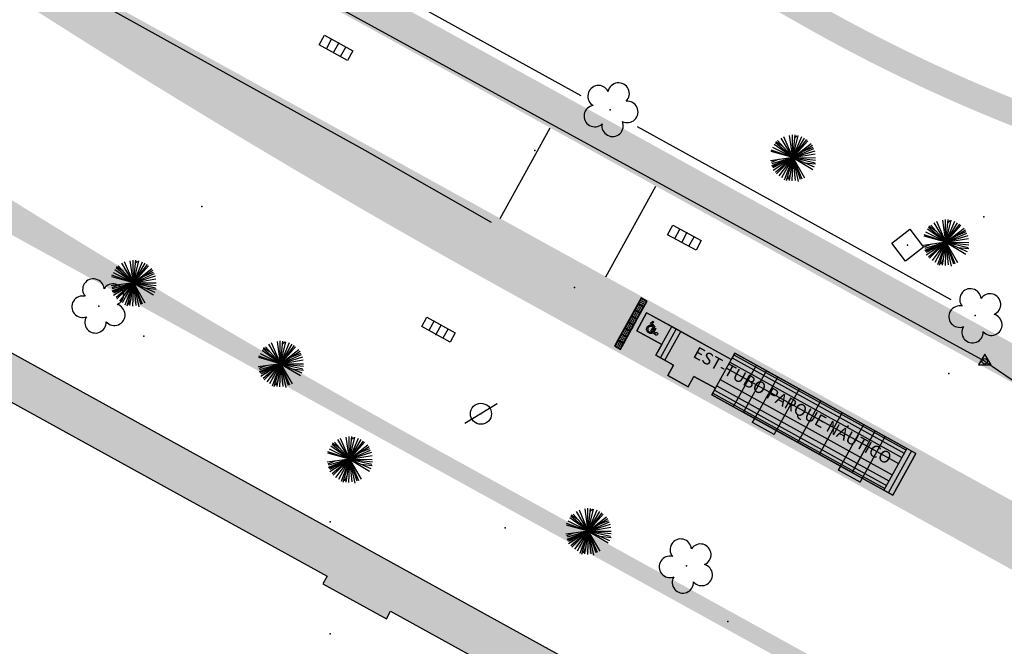
# Model space of a CAD drawing. Extents: x -3668 to 1357403, y 1001 to 14351219.
# Drawn here: x 678754 to 678811, y 7175475 to 7175511 of the extents above; entities that cross this region are included whole.
import ezdxf

# ---------------------------------------------------------------- set-up
doc = ezdxf.new("R2010")
doc.units = 0
doc.header["$LTSCALE"] = 0.5
doc.header["$MEASUREMENT"] = 0
doc.linetypes.add('418-001-S00_$0$LIN0', pattern=[0])
doc.linetypes.add('418-037-C00_$0$ACAD_ISO04W100', pattern=[30, 24, -3, 0, -3])
for name, color, linetype in [('418-001-S00_$0$CADASTRO', 250, 'Continuous'), ('418-001-S00_$0$EIXO', 250, 'Continuous'), ('418-001-S00_$0$P25', 250, 'Continuous'), ('418-001-S00_$0$S-ARVORE', 250, 'Continuous'), ('418-001-S00_$0$S-BLOBO_EXIST', 250, 'Continuous'), ('418-001-S00_$0$S-CAIXA', 250, 'Continuous'), ('418-001-S00_$0$S-COQ35', 250, 'Continuous'), ('418-001-S00_$0$S-ESTACAO', 250, 'Continuous'), ('418-001-S00_$0$S-POLIGONAL', 250, 'Continuous'), ('418-001-S00_$0$S-PONTOCOTA', 250, 'Continuous'), ('418-001-S00_$0$S-POSTE', 250, 'Continuous'), ('418-037-C00_$0$01', 2, 'Continuous'), ('418-037-C00_$0$02', 102, 'Continuous'), ('418-037-C00_$0$a implantar', 2, 'Continuous'), ('418-037-C00_$0$C-RAMPA', 102, 'Continuous'), ('418-037-C00_$0$COTAS', 24, 'Continuous'), ('418-037-C00_$0$DEF', 133, 'Continuous'), ('418-037-C00_$0$ESTAÇÃO-TUBO', 154, 'Continuous'), ('418-037-C00_$0$G-RAMPAS', 1, 'Continuous'), ('418-037-C00_$0$GRADIL', 30, '418-037-C00_$0$FENCELINE1'), ('418-038-C00_$0$CBUQ', 251, 'Continuous'), ('418-038-C00_$0$CONTORNO_CBUQ', 2, 'Continuous'), ('418-038-C00_$0$HA-CALÇADA-CLARO', 251, 'Continuous')]:
    doc.layers.add(name, color=color, linetype=linetype)
doc.layers.add('418-037-C00_$0$def_', color=7, linetype='Continuous', true_color=0x4d989b)
doc.styles.add('418-037-C00_$0$Standard', font='arial.ttf')
doc.linetypes.add('418-037-C00_$0$FENCELINE1', pattern='A,6.35,-2.54,[133,ltypeshp.shx,S=2.54,R=0,X=-2.54,Y=0],-2.54,25.4', length=36.83)
pattern_1 = [(90, (0, 0), (-0.508, 0.508), [1.524, -0.508]), (180, (6e-17, 0.508), (-0.508, 0.508), [1.524, -0.508])]

# ---------------------------------------------------------------- blocks, each defined once
blk = doc.blocks.new('418-001-S00_$0$ARV50')
at = {"layer": '418-001-S00_$0$S-ARVORE', "linetype": '418-001-S00_$0$LIN0'}
for centre, major_axis, start_param, end_param in [((-0.284, 0.931), (-0.439, 0.439), 4.007725, 7.749368), ((0.854, 0.64), (0.439, 0.438), 4.322867, 8.059223), ((-0.913, -0.065), (-0.439, 0.44), -1.02092, 2.720723), ((0.931, -0.532), (0.44, 0.44), 3.064448, 6.805592), ((-0.16, -0.967), (0.439, 0.439), 1.810817, 5.547172)]:
    blk.add_ellipse(centre, major_axis=major_axis, ratio=1, start_param=start_param, end_param=end_param, dxfattribs=at)
blk = doc.blocks.new('418-001-S00_$0$COQ25')
at = {"layer": '418-001-S00_$0$S-COQ35'}
for p, q in [((0, 0), (-520, 1208)), ((0, 0), (-188, 1278)), ((-188, 1278), (-188, 1278)), ((0, 0), (-26, 1322)), ((0, 0), (135, 1311)), ((0, 0), (309, 1274)), ((0, 0), (517, 1221)), ((120, 1164), (236, 1262)), ((0, 0), (-1161, 580)), ((0, 0), (-1077, 761)), ((0, 0), (-1006, 860)), ((-582, 648), (-985, 924)), ((0, 0), (-883, 983)), ((0, 0), (-679, 1133)), ((0, 0), (675, 1132)), ((0, 0), (805, 1053)), ((0, 0), (863, 982)), ((0, 0), (1056, 824)), ((0, 0), (1128, 727)), ((560, 361), (1167, 615)), ((0, 0), (-1298, -179)), ((0, 0), (-1261, 435)), ((0, 0), (-1260, 349)), ((0, 0), (-1247, -482)), ((0, 0), (-1229, -353)), ((0, 0), (-1206, -538)), ((0, 0), (-1153, -599)), ((0, 0), (-1150, -740)), ((0, 0), (-1005, -856)), ((0, 0), (-957, -931)), ((0, 0), (-806, -1054)), ((0, 0), (-650, -1166)), ((0, 0), (-496, -1300)), ((0, 0), (-394, -1350)), ((0, 0), (-223, -1323)), ((0, 0), (-55, -1351)), ((0, 0), (1220, 532)), ((0, 0), (1283, 398)), ((0, 0), (1301, 222)), ((0, 0), (1230, -538)), ((0, 0), (1319, -149)), ((0, 0), (1285, -296)), ((0, 0), (1319, -8)), ((0, 0), (666, -1164)), ((0, 0), (511, -1225)), ((0, 0), (429, -1243)), ((0, 0), (137, -1316)), ((0, 0), (303, -1389)), ((0, 0), (1159, -692)), ((-851, -117), (-1263, -283)), ((677, -296), (1319, -367)), ((-164, -972), (-300, -1273))]:
    blk.add_line(p, q, dxfattribs=at)
blk = doc.blocks.new('418-001-S00_$0$CX')
at = {"layer": '418-001-S00_$0$S-CAIXA'}
blk.add_lwpolyline([(0.65625, -0.65625), (-0.65625, -0.65625), (-0.65625, 0.65625), (0.65625, 0.65625), (0.65625, -0.65625)], dxfattribs=at)
blk = doc.blocks.new('418-001-S00_$0$COQ30')
at = {"layer": '418-001-S00_$0$S-COQ35'}
for p, q in [((0, 0), (-520, 1208)), ((0, 0), (-188, 1278)), ((-188, 1278), (-188, 1278)), ((0, 0), (-26, 1322)), ((0, 0), (135, 1311)), ((0, 0), (309, 1274)), ((0, 0), (517, 1221)), ((120, 1164), (236, 1262)), ((0, 0), (-1161, 580)), ((0, 0), (-1077, 761)), ((0, 0), (-1006, 860)), ((-582, 648), (-985, 924)), ((0, 0), (-883, 983)), ((0, 0), (-679, 1133)), ((0, 0), (675, 1132)), ((0, 0), (805, 1053)), ((0, 0), (863, 982)), ((0, 0), (1056, 824)), ((0, 0), (1128, 727)), ((560, 361), (1167, 615)), ((0, 0), (-1261, 435)), ((0, 0), (-1260, 349)), ((0, 0), (1220, 532)), ((0, 0), (1283, 398)), ((0, 0), (1301, 222)), ((0, 0), (-1298, -179)), ((-851, -117), (-1263, -283)), ((0, 0), (-1247, -482)), ((0, 0), (-1229, -353)), ((0, 0), (-1206, -538)), ((0, 0), (-1153, -599)), ((0, 0), (-1150, -740)), ((0, 0), (-1005, -856)), ((0, 0), (-957, -931)), ((0, 0), (-806, -1054)), ((0, 0), (-650, -1166)), ((0, 0), (-496, -1300)), ((0, 0), (-394, -1350)), ((0, 0), (-223, -1323)), ((0, 0), (-55, -1351)), ((0, 0), (1230, -538)), ((0, 0), (1319, -149)), ((0, 0), (1285, -296)), ((0, 0), (1319, -8)), ((0, 0), (666, -1164)), ((0, 0), (511, -1225)), ((0, 0), (429, -1243)), ((0, 0), (137, -1316)), ((0, 0), (303, -1389)), ((0, 0), (1159, -692)), ((677, -296), (1319, -367)), ((-164, -972), (-300, -1273))]:
    blk.add_line(p, q, dxfattribs=at)
blk = doc.blocks.new('418-001-S00_$0$ARV70')
at = {"layer": '418-001-S00_$0$S-ARVORE', "linetype": '418-001-S00_$0$LIN0'}
for centre, major_axis, start_param, end_param in [((-0.667, 0.788), (-0.465, 0.41), 4.322867, 8.059223), ((0.498, 0.939), (-0.467, 0.411), 3.064448, 6.805592), ((-0.885, -0.367), (-0.41, -0.466), 4.007725, 7.749368), ((1.001, -0.122), (-0.466, 0.411), 1.810817, 5.547172), ((0.148, -0.93), (-0.411, -0.466), -1.02092, 2.720723)]:
    blk.add_ellipse(centre, major_axis=major_axis, ratio=1, start_param=start_param, end_param=end_param, dxfattribs=at)
blk = doc.blocks.new('418-001-S00_$0$ESTACAO')
at = {"layer": '418-001-S00_$0$S-ESTACAO'}
blk.add_lwpolyline([(0.365, -0.211), (0, 0.421), (-0.365, -0.211)], close=True, dxfattribs=at)
blk.add_circle((0, 0), 0.158, dxfattribs=at)
blk = doc.blocks.new('418-001-S00_$0$ARV25')
at = {"layer": '418-001-S00_$0$S-ARVORE', "linetype": '418-001-S00_$0$LIN0'}
for centre, major_axis, start_param, end_param in [((-0.328, 0.94), (-0.439, 0.439), 4.007725, 7.749368), ((0.81, 0.65), (0.439, 0.438), 4.322867, 8.059223), ((-0.957, -0.055), (-0.439, 0.44), -1.02092, 2.720723), ((0.887, -0.523), (0.44, 0.44), 3.064448, 6.805592), ((-0.204, -0.958), (0.439, 0.439), 1.810817, 5.547172)]:
    blk.add_ellipse(centre, major_axis=major_axis, ratio=1, start_param=start_param, end_param=end_param, dxfattribs=at)
blk = doc.blocks.new('418-001-S00_$0$COQ15')
at = {"layer": '418-001-S00_$0$S-COQ35'}
for p, q in [((0.039, -0.006), (-0.481, 1.201)), ((0.039, -0.006), (-0.149, 1.272)), ((-0.149, 1.272), (-0.149, 1.272)), ((0.039, -0.006), (0.014, 1.316)), ((0.039, -0.006), (0.174, 1.304)), ((0.039, -0.006), (0.348, 1.268)), ((0.039, -0.006), (0.557, 1.215)), ((0.159, 1.158), (0.276, 1.256)), ((0.039, -0.006), (-1.122, 0.574)), ((0.039, -0.006), (-1.038, 0.754)), ((0.039, -0.006), (-0.967, 0.853)), ((-0.542, 0.642), (-0.946, 0.918)), ((0.039, -0.006), (-0.843, 0.977)), ((0.039, -0.006), (-0.64, 1.126)), ((0.039, -0.006), (0.714, 1.126)), ((0.039, -0.006), (0.845, 1.046)), ((0.039, -0.006), (0.903, 0.976)), ((0.039, -0.006), (1.095, 0.817)), ((0.039, -0.006), (1.167, 0.721)), ((0.599, 0.354), (1.206, 0.609)), ((0.039, -0.006), (-1.222, 0.428)), ((0.039, -0.006), (-1.221, 0.343)), ((0.039, -0.006), (1.26, 0.525)), ((0.039, -0.006), (1.323, 0.392)), ((0.039, -0.006), (1.34, 0.216)), ((0.039, -0.006), (-1.258, -0.186)), ((-0.811, -0.124), (-1.223, -0.289)), ((0.039, -0.006), (-1.208, -0.488)), ((0.039, -0.006), (-1.19, -0.36)), ((0.039, -0.006), (-1.167, -0.545)), ((0.039, -0.006), (-1.113, -0.606)), ((0.039, -0.006), (-1.111, -0.747)), ((0.039, -0.006), (-0.965, -0.862)), ((0.039, -0.006), (-0.917, -0.937)), ((0.039, -0.006), (-0.767, -1.061)), ((0.039, -0.006), (-0.61, -1.173)), ((0.039, -0.006), (-0.456, -1.306)), ((0.039, -0.006), (-0.355, -1.356)), ((0.039, -0.006), (-0.184, -1.329)), ((0.039, -0.006), (-0.015, -1.358)), ((0.039, -0.006), (1.27, -0.545)), ((0.039, -0.006), (1.359, -0.155)), ((0.039, -0.006), (1.324, -0.302)), ((0.039, -0.006), (1.358, -0.015)), ((0.039, -0.006), (0.705, -1.17)), ((0.039, -0.006), (0.55, -1.232)), ((0.039, -0.006), (0.468, -1.25)), ((0.039, -0.006), (0.176, -1.322)), ((0.039, -0.006), (0.342, -1.395)), ((0.039, -0.006), (1.198, -0.699)), ((0.716, -0.303), (1.358, -0.374)), ((-0.125, -0.978), (-0.261, -1.279))]:
    blk.add_line(p, q, dxfattribs=at)
blk = doc.blocks.new('418-001-S00_$0$COQ20')
at = {"layer": '418-001-S00_$0$S-COQ35'}
for p, q in [((0, 0), (-520, 1208)), ((0, 0), (-188, 1278)), ((-188, 1278), (-188, 1278)), ((0, 0), (-26, 1322)), ((0, 0), (135, 1311)), ((0, 0), (309, 1274)), ((0, 0), (517, 1221)), ((120, 1164), (236, 1262)), ((0, 0), (-1161, 580)), ((0, 0), (-1077, 761)), ((0, 0), (-1006, 860)), ((-582, 648), (-985, 924)), ((0, 0), (-883, 983)), ((0, 0), (-679, 1133)), ((0, 0), (675, 1132)), ((0, 0), (805, 1053)), ((0, 0), (863, 982)), ((0, 0), (1056, 824)), ((0, 0), (1128, 727)), ((560, 361), (1167, 615)), ((0, 0), (-1298, -179)), ((0, 0), (-1261, 435)), ((0, 0), (-1260, 349)), ((0, 0), (-1247, -482)), ((0, 0), (-1229, -353)), ((0, 0), (-1206, -538)), ((0, 0), (-1153, -599)), ((0, 0), (-1150, -740)), ((0, 0), (-1005, -856)), ((0, 0), (-957, -931)), ((0, 0), (-806, -1054)), ((0, 0), (-650, -1166)), ((0, 0), (-496, -1300)), ((0, 0), (-394, -1350)), ((0, 0), (-223, -1323)), ((0, 0), (-55, -1351)), ((0, 0), (1220, 532)), ((0, 0), (1283, 398)), ((0, 0), (1301, 222)), ((0, 0), (1230, -538)), ((0, 0), (1319, -149)), ((0, 0), (1285, -296)), ((0, 0), (1319, -8)), ((0, 0), (666, -1164)), ((0, 0), (511, -1225)), ((0, 0), (429, -1243)), ((0, 0), (137, -1316)), ((0, 0), (303, -1389)), ((0, 0), (1159, -692)), ((-851, -117), (-1263, -283)), ((677, -296), (1319, -367)), ((-164, -972), (-300, -1273))]:
    blk.add_line(p, q, dxfattribs=at)
blk = doc.blocks.new('418-001-S00_$0$ARV15')
at = {"layer": '418-001-S00_$0$S-ARVORE', "linetype": '418-001-S00_$0$LIN0'}
for centre, major_axis, start_param, end_param in [((-0.324, 0.969), (-0.439, 0.439), 4.007725, 7.749368), ((0.815, 0.679), (0.439, 0.438), 4.322867, 8.059223), ((-0.952, -0.026), (-0.439, 0.44), -1.02092, 2.720723), ((0.892, -0.494), (0.44, 0.44), 3.064448, 6.805592), ((-0.2, -0.929), (0.439, 0.439), 1.810817, 5.547172)]:
    blk.add_ellipse(centre, major_axis=major_axis, ratio=1, start_param=start_param, end_param=end_param, dxfattribs=at)
blk = doc.blocks.new('418-001-S00_$0$POSTE')
at = {"layer": '418-001-S00_$0$S-POSTE'}
blk.add_line((936, 571), (-936, -571), dxfattribs=at)
blk.add_ellipse((0, 0), major_axis=(-431, 431), ratio=1, start_param=1.570796324696593, end_param=7.853981631876179, dxfattribs=at)
blk = doc.blocks.new('418-001-S00_$0$BLOBO')
at = {"layer": '418-001-S00_$0$S-BLOBO_EXIST'}
for p, q in [((-0.46875, -0.625), (-0.46875, 0)), ((0, -0.625), (0, 0)), ((0.46875, -0.625), (0.46875, 0))]:
    blk.add_line(p, q, dxfattribs=at)
blk.add_lwpolyline([(-0.9375, 0), (0.9375, 0), (0.9375, -0.625), (-0.9375, -0.625)], close=True, dxfattribs=at)
blk = doc.blocks.new('418-001-S00_$0$PONTO')
blk.add_point((0, 0))
blk = doc.blocks.new('418-001-S00_')
at = {"layer": '418-001-S00_$0$S-POLIGONAL'}
blk.add_lwpolyline([(678331.967, 7175794.024), (678537.031, 7175640.837), (678809.873, 7175491.655), (678970.311, 7175382.136), (679220.446, 7175264.818), (678902.476, 7175422.885), (678920.658, 7175483.187), (678745.896, 7175807.655)], dxfattribs=at)
blk.add_blockref('418-001-S00_$0$COQ15', (678773.018, 7175485.988))
at = {"layer": '418-001-S00_$0$CADASTRO'}
for name, p, rotation in [('418-001-S00_$0$BLOBO', (678772.425, 7175510.086), 331.0372522917161), ('418-001-S00_$0$BLOBO', (678792.614, 7175499.089), 331.5735407878885), ('418-001-S00_$0$CX', (678805.404, 7175498.384), 307.7597959007998), ('418-001-S00_$0$BLOBO', (678778.061, 7175493.216), 151.1267857707437)]:
    blk.add_blockref(name, p, dxfattribs=dict(at, rotation=rotation))
for name, p in [('418-001-S00_$0$ARV70', (678788.153, 7175506.226)), ('418-001-S00_$0$ARV15', (678758.531, 7175494.842)), ('418-001-S00_$0$ARV50', (678809.323, 7175494.307)), ('418-001-S00_$0$ESTACAO', (678809.873, 7175491.655)), ('418-001-S00_$0$ARV25', (678792.579, 7175479.8))]:
    blk.add_blockref(name, p, dxfattribs=at)
at = {"layer": '418-001-S00_$0$CADASTRO', "xscale": 0.001, "yscale": 0.001, "zscale": 0.001}
for name, p in [('418-001-S00_$0$COQ30', (678798.751, 7175503.454)), ('418-001-S00_$0$COQ25', (678807.623, 7175498.551)), ('418-001-S00_$0$COQ25', (678760.532, 7175496.2)), ('418-001-S00_$0$COQ20', (678769.06, 7175491.516)), ('418-001-S00_$0$POSTE', (678780.671, 7175488.614)), ('418-001-S00_$0$COQ15', (678773.015, 7175485.789)), ('418-001-S00_$0$COQ30', (678786.895, 7175481.819))]:
    blk.add_blockref(name, p, dxfattribs=at)
at = {"layer": '418-001-S00_$0$EIXO'}
blk.add_blockref('418-001-S00_$0$PONTO', (678786.097, 7175495.923), dxfattribs=at)
at = {"layer": '418-001-S00_$0$P25'}
blk.add_blockref('418-001-S00_$0$PONTO', (678809.87, 7175491.657), dxfattribs=at)
at = {"layer": '418-001-S00_$0$S-PONTOCOTA'}
for p in [(678772.425, 7175510.086), (678788.153, 7175506.226), (678783.787, 7175503.857), (678798.751, 7175503.454), (678764.498, 7175500.625), (678809.811, 7175500.018), (678792.614, 7175499.089), (678807.623, 7175498.551), (678805.404, 7175498.384), (678760.532, 7175496.2), (678758.531, 7175494.842), (678809.323, 7175494.307), (678761.131, 7175493.109), (678778.061, 7175493.216), (678809.873, 7175491.655), (678769.06, 7175491.516), (678807.789, 7175490.953), (678780.671, 7175488.614), (678773.015, 7175485.789), (678771.926, 7175482.345), (678782.066, 7175481.997), (678786.895, 7175481.819), (678792.579, 7175479.8), (678794.978, 7175476.58), (678771.936, 7175475.862)]:
    blk.add_blockref('418-001-S00_$0$PONTO', p, dxfattribs=at)
blk = doc.blocks.new('418-037-C00_$0$podo_tunel')
at = {"layer": '418-037-C00_$0$01', "color": 24}
for centre in [(0.028, 1.425), (0.029, 1.325), (0.031, 1.225), (0.128, 1.427), (0.129, 1.327), (0.131, 1.227), (0.133, 1.127), (0.228, 1.428), (0.229, 1.328), (0.231, 1.228), (0.233, 1.128), (0.328, 1.43), (0.329, 1.33), (0.331, 1.23), (0.333, 1.13), (0.033, 1.125), (0.034, 1.025), (0.036, 0.925), (0.037, 0.825), (0.039, 0.725), (0.04, 0.625), (0.134, 1.027), (0.136, 0.927), (0.137, 0.827), (0.139, 0.727), (0.14, 0.627), (0.234, 1.028), (0.236, 0.928), (0.237, 0.828), (0.239, 0.728), (0.24, 0.628), (0.334, 1.03), (0.336, 0.93), (0.337, 0.83), (0.339, 0.73), (0.34, 0.63), (0.042, 0.525), (0.043, 0.425), (0.045, 0.325), (0.047, 0.225), (0.048, 0.125), (0.05, 0.025), (0.142, 0.527), (0.143, 0.427), (0.145, 0.327), (0.147, 0.227), (0.148, 0.127), (0.15, 0.027), (0.242, 0.528), (0.243, 0.428), (0.245, 0.328), (0.246, 0.228), (0.248, 0.128), (0.25, 0.028), (0.342, 0.53), (0.343, 0.43), (0.345, 0.33), (0.346, 0.23), (0.348, 0.13), (0.35, 0.03), (0.051, -0.075), (0.053, -0.175), (0.054, -0.275), (0.056, -0.375), (0.057, -0.475), (0.059, -0.575), (0.151, -0.073), (0.153, -0.173), (0.154, -0.273), (0.156, -0.373), (0.157, -0.473), (0.159, -0.573), (0.251, -0.072), (0.253, -0.172), (0.254, -0.272), (0.256, -0.372), (0.257, -0.472), (0.259, -0.572), (0.351, -0.07), (0.353, -0.17), (0.354, -0.27), (0.356, -0.37), (0.357, -0.47), (0.359, -0.57), (0.06, -0.675), (0.062, -0.775), (0.064, -0.875), (0.065, -0.975), (0.067, -1.075), (0.16, -0.673), (0.162, -0.773), (0.164, -0.873), (0.165, -0.973), (0.167, -1.073), (0.26, -0.672), (0.262, -0.772), (0.264, -0.872), (0.265, -0.972), (0.267, -1.072), (0.36, -0.67), (0.362, -0.77), (0.364, -0.87), (0.365, -0.97), (0.367, -1.07), (0.068, -1.175), (0.07, -1.275), (0.168, -1.173), (0.17, -1.273), (0.268, -1.172), (0.27, -1.272), (0.368, -1.17), (0.37, -1.27)]:
    blk.add_circle(centre, 0.015, dxfattribs=at)
at = {"layer": '418-037-C00_$0$02', "color": 24}
blk.add_line((0.402, -0.119), (0.421, -1.319), dxfattribs=at)
at = {"layer": '418-037-C00_$0$C-RAMPA', "color": 24}
for points in [[(-0.023, 1.474), (0.377, 1.48), (0.383, 1.08), (-0.017, 1.074)], [(-0.017, 1.074), (0.383, 1.08), (0.389, 0.68), (-0.01, 0.674)], [(-0.01, 0.674), (0.389, 0.68), (0.396, 0.281), (-0.004, 0.274)], [(-0.004, 0.274), (0.396, 0.281), (0.402, -0.119), (0.002, -0.126)], [(0.002, -0.126), (0.402, -0.119), (0.408, -0.519), (0.008, -0.526)], [(0.008, -0.526), (0.408, -0.519), (0.414, -0.919), (0.014, -0.926)], [(0.014, -0.926), (0.414, -0.919), (0.421, -1.319), (0.021, -1.325)]]:
    blk.add_lwpolyline(points, close=True, dxfattribs=at)
blk.add_lwpolyline([(0.002, -0.126), (-0.003, 0.174)], dxfattribs=at)
at = {"layer": '418-037-C00_$0$G-RAMPAS'}
blk.add_lwpolyline([(0.021, -1.325), (-0.021, 1.325)], dxfattribs=at)
blk = doc.blocks.new('418-037-C00_$0$ESTAÇÃO TUBO')
at = {"true_color": 0xd6d6d6}
for points in [[(-5.997, 0.019), (-6.297, 0.02), (-6.305, -2.73), (-6.005, -2.731)], [(-5.697, 0.018), (-5.997, 0.019), (-6.005, -2.731), (-6.005, -2.731), (-5.706, -2.732)], [(9.044, -0.454), (5.696, -0.443), (5.69, -2.343), (7.114, -2.347), (7.112, -3.037), (8.46, -3.042), (8.462, -2.352), (9.038, -2.354)], [(9.344, -0.454), (9.044, -0.454), (9.038, -2.354), (9.338, -2.354)], [(9.643, -0.455), (9.344, -0.454), (9.338, -2.354), (9.637, -2.355), (9.64, -1.645)]]:
    blk.add_hatch(color=254, dxfattribs=at).paths.add_polyline_path(points)
h = blk.add_hatch(color=253)
h.set_gradient(color1=(179, 179, 179), rotation=90, one_color=1, tint=1, name='CYLINDER')
h.paths.add_polyline_path([(-3.609, -2.739), (-5.697, -2.739), (-5.697, 0.018), (-3.609, 0.018)])
h = blk.add_hatch(color=253)
h.set_gradient(color1=(179, 179, 179), rotation=90, one_color=1, tint=1, name='CYLINDER')
h.paths.add_polyline_path([(-3.609, -2.739), (3.591, -2.761), (3.6, -0.011), (-3.6, 0.011)])
h = blk.add_hatch(color=253)
h.set_gradient(color1=(179, 179, 179), rotation=90, one_color=1, tint=1, name='CYLINDER')
h.paths.add_polyline_path([(3.6, -0.011), (5.688, -0.011), (5.688, -2.768), (3.6, -2.768)])
for points in [[(-4.282, -3.003), (-2.857, -3.003), (-2.857, -2.747), (-4.282, -2.747)], [(1.415, -3.02), (2.84, -3.02), (2.84, -2.765), (1.415, -2.765)]]:
    blk.add_hatch(color=55).paths.add_polyline_path(points)
at = {"layer": '418-037-C00_$0$DEF', "true_color": 0xfcfcfc}
h = blk.add_hatch(color=7, dxfattribs=at)
h.paths.add_polyline_path([(10.722, -0.961), (10.637, -0.996), (10.677, -1.013), (10.724, -1.039), (10.746, -1.056), (10.764, -1.074), (10.78, -1.095), (10.79, -1.117), (10.802, -1.152), (10.805, -1.186), (10.802, -1.219), (10.79, -1.253), (10.774, -1.284), (10.753, -1.309), (10.727, -1.33), (10.697, -1.346), (10.663, -1.358), (10.63, -1.361), (10.596, -1.358), (10.562, -1.346), (10.539, -1.336), (10.523, -1.324), (10.439, -1.338), (10.459, -1.358), (10.483, -1.376), (10.509, -1.393), (10.537, -1.406), (10.571, -1.415), (10.618, -1.421), (10.671, -1.419), (10.698, -1.414), (10.722, -1.406), (10.764, -1.384), (10.799, -1.355), (10.827, -1.32), (10.85, -1.278), (10.865, -1.231), (10.87, -1.186), (10.865, -1.139), (10.85, -1.093), (10.828, -1.051), (10.799, -1.014), (10.764, -0.984)])
h.paths.add_polyline_path([(10.294, -1.251), (10.287, -1.224), (10.273, -1.202), (10.253, -1.186), (10.23, -1.177), (10.213, -1.176), (10.193, -1.179), (10.173, -1.189), (10.155, -1.204), (10.143, -1.222), (10.137, -1.247), (10.14, -1.277), (10.146, -1.291), (10.156, -1.306), (10.172, -1.32), (10.193, -1.33), (10.217, -1.334), (10.24, -1.33), (10.564, -1.278), (10.564, -0.977), (10.804, -0.881), (10.746, -0.709), (10.679, -0.73), (10.719, -0.842), (10.496, -0.933), (10.496, -1.22), (10.46, -1.225), (10.46, -1.003), (10.393, -1.003), (10.393, -1.236)])
at = {"layer": '418-037-C00_$0$def_'}
blk.add_hatch(color=135, dxfattribs=at).paths.add_polyline_path([(9.64, -1.645), (11.299, -1.651), (11.303, -0.461), (9.643, -0.455)])
for points in [[(-6.297, 0.02), (5.697, -0.018), (5.696, -0.443), (11.303, -0.461), (11.299, -1.651), (9.64, -1.645), (9.637, -2.355), (8.462, -2.352), (8.46, -3.042), (7.112, -3.037), (7.114, -2.347), (5.69, -2.343), (5.688, -2.768), (-6.305, -2.73), (-6.297, 0.02)], [(-3.609, -2.739), (3.591, -2.761), (3.6, -0.011), (-3.6, 0.011)], [(-4.282, -3.003), (-2.857, -3.003), (-2.857, -2.747), (-4.282, -2.747)], [(1.415, -3.02), (2.84, -3.02), (2.84, -2.765), (1.415, -2.765)]]:
    blk.add_lwpolyline(points, close=True)
at = {"layer": '418-037-C00_$0$DEF', "color": 255, "linetype": 'Continuous'}
for points in [[(10.294, -1.251), (10.287, -1.224), (10.273, -1.202), (10.253, -1.186), (10.23, -1.177), (10.213, -1.176), (10.193, -1.179), (10.173, -1.189), (10.155, -1.204), (10.143, -1.222), (10.137, -1.247), (10.14, -1.277), (10.146, -1.291), (10.156, -1.306), (10.172, -1.32), (10.193, -1.33), (10.217, -1.334), (10.24, -1.33), (10.564, -1.278), (10.564, -0.977), (10.804, -0.881), (10.746, -0.709), (10.679, -0.73), (10.719, -0.842), (10.496, -0.933), (10.496, -1.22), (10.46, -1.225), (10.46, -1.003), (10.393, -1.003), (10.393, -1.236), (10.294, -1.251)], [(10.722, -0.961), (10.637, -0.996), (10.677, -1.013), (10.724, -1.039), (10.746, -1.056), (10.764, -1.074), (10.78, -1.095), (10.79, -1.117), (10.802, -1.152), (10.805, -1.186), (10.802, -1.219), (10.79, -1.253), (10.774, -1.284), (10.753, -1.309), (10.727, -1.33), (10.697, -1.346), (10.663, -1.358), (10.63, -1.361), (10.596, -1.358), (10.562, -1.346), (10.539, -1.336), (10.523, -1.324), (10.439, -1.338), (10.459, -1.358), (10.483, -1.376), (10.509, -1.393), (10.537, -1.406), (10.571, -1.415), (10.618, -1.421), (10.671, -1.419), (10.698, -1.414), (10.722, -1.406), (10.764, -1.384), (10.799, -1.355), (10.827, -1.32), (10.85, -1.278), (10.865, -1.231), (10.87, -1.186), (10.865, -1.139), (10.85, -1.093), (10.828, -1.051), (10.799, -1.014), (10.764, -0.984), (10.722, -0.961)]]:
    blk.add_lwpolyline(points, dxfattribs=at)
at = {"layer": '418-037-C00_$0$ESTAÇÃO-TUBO', "extrusion": (-0.032824, 0.000100515, 0.999461)}
for p, q in [((-6.297, 0.02), (-6.305, -2.73)), ((-6.297, 0.02), (-5.697, 0.018)), ((-5.997, 0.019), (-6.005, -2.731)), ((-5.697, 0.018), (-5.706, -2.732)), ((-4.282, -3.002), (-4.273, 0.013)), ((-3.609, -2.739), (-3.6, 0.011)), ((-2.858, -3.006), (-2.848, 0.009)), ((-1.433, -2.745), (-1.424, 0.004)), ((-0.009, -2.75), (0, 0)), ((5.696, -0.318), (-5.698, -0.282)), ((5.697, -0.118), (-5.697, -0.082)), ((1.415, -3.019), (1.424, -0.004)), ((2.839, -3.024), (2.848, -0.009)), ((3.591, -2.761), (3.6, -0.011)), ((4.264, -2.763), (4.273, -0.013)), ((5.688, -2.768), (5.697, -0.018)), ((5.696, -0.443), (9.643, -0.455)), ((9.038, -2.354), (9.044, -0.454)), ((9.338, -2.354), (9.344, -0.454)), ((9.637, -2.355), (9.643, -0.455)), ((9.643, -0.455), (11.303, -0.461)), ((11.299, -1.651), (11.303, -0.461)), ((5.694, -1.018), (-5.7, -0.982)), ((5.695, -0.618), (-5.699, -0.582)), ((9.64, -1.645), (11.299, -1.651)), ((5.69, -2.168), (-5.704, -2.132)), ((5.691, -1.768), (-5.702, -1.732)), ((-6.305, -2.73), (-5.706, -2.732)), ((-5.706, -2.732), (5.688, -2.768)), ((5.689, -2.468), (-5.705, -2.432)), ((5.689, -2.668), (-5.705, -2.632)), ((5.69, -2.343), (7.114, -2.347)), ((7.112, -3.037), (7.114, -2.347)), ((8.46, -3.042), (8.462, -2.352)), ((8.462, -2.352), (9.637, -2.355)), ((-4.282, -3.002), (-2.858, -3.006)), ((-4.282, -3.002), (-2.858, -3.006)), ((1.415, -3.019), (2.839, -3.024)), ((7.112, -3.037), (8.46, -3.042))]:
    blk.add_line(p, q, dxfattribs=at)
at = {"layer": '418-037-C00_$0$ESTAÇÃO-TUBO', "extrusion": (-5.31526e-08, 1.98001e-08, 1)}
blk.add_line((5.697, -0.018), (-5.697, 0.018), dxfattribs=at)
blk = doc.blocks.new('418-037-C00_')
at = {"linetype": '418-037-C00_$0$ACAD_ISO04W100'}
for p, q in [((678781.778, 7175499.935), (678784.675, 7175505.189)), ((678787.908, 7175496.555), (678790.805, 7175501.809))]:
    blk.add_line(p, q, dxfattribs=at)
at = {"layer": '418-037-C00_$0$01', "color": 24}
for centre in [(678789.833, 7175495.008), (678789.882, 7175495.096), (678789.93, 7175495.183), (678789.969, 7175495.047), (678789.979, 7175495.271), (678790.018, 7175495.135), (678790.057, 7175494.999), (678790.066, 7175495.222), (678790.105, 7175495.086), (678790.154, 7175495.174), (678790.193, 7175495.038), (678790.241, 7175495.125), (678789.921, 7175494.96), (678790.008, 7175494.911), (678790.096, 7175494.863), (678790.144, 7175494.95)]:
    blk.add_circle(centre, 0.015, dxfattribs=at)
at = {"layer": '418-037-C00_$0$C-RAMPA', "color": 24}
blk.add_lwpolyline([(678790.309, 7175495.145), (678789.959, 7175495.339), (678789.765, 7175494.989), (678790.115, 7175494.795)], close=True, dxfattribs=at)
at = {"layer": '418-037-C00_$0$GRADIL', "ltscale": 0.3}
for points in [[(678786.488, 7175507.04), (678774.858, 7175513.456), (678739.831, 7175532.769), (678714.358, 7175546.813), (678712.972, 7175547.898), (678703.297, 7175553.284), (678701.699, 7175553.792)], [(678781.282, 7175499.693), (678773.961, 7175503.865), (678759.634, 7175511.799), (678754.003, 7175514.893)], [(678807.934, 7175495.206), (678789.75, 7175505.24)]]:
    blk.add_lwpolyline(points, dxfattribs=at)
at = {"layer": '418-037-C00_$0$a implantar', "xscale": -1, "rotation": 330.8481033865635}
blk.add_blockref('418-037-C00_$0$ESTAÇÃO TUBO', (678800.371, 7175489.363), dxfattribs=at)
at = {"layer": '418-037-C00_$0$G-RAMPAS', "xscale": -1, "rotation": 331.9172794349735}
blk.add_blockref('418-037-C00_$0$podo_tunel', (678789.401, 7175493.505), dxfattribs=at)
at = {"layer": '418-037-C00_$0$COTAS', "color": 1, "style": '418-037-C00_$0$Standard'}
blk.add_text('EST-TUBO PARQUE NÁUTICO', height=0.7, rotation=331.0171, dxfattribs=at).set_placement((678792.907, 7175491.923))
blk = doc.blocks.new('418-038-C00_')
at = {"layer": '418-038-C00_$0$CBUQ'}
h = blk.add_hatch(color=256, dxfattribs=at)
edge = h.paths.add_edge_path()
edge.add_line((678719.364, 7175500.041), (678723.014, 7175500.328))
edge.add_line((678723.014, 7175500.328), (678724.035, 7175504.983))
edge.add_line((678724.035, 7175504.983), (678724.138, 7175505.45))
edge.add_line((678724.138, 7175505.45), (678756.792, 7175487.446))
edge.add_line((678756.792, 7175487.446), (678771.752, 7175479.198))
edge.add_line((678771.752, 7175479.198), (678771.51, 7175478.761))
edge.add_line((678771.51, 7175478.761), (678775.188, 7175476.733))
edge.add_line((678775.188, 7175476.733), (678775.429, 7175477.171))
edge.add_line((678775.429, 7175477.171), (678793.534, 7175467.189))
edge.add_line((678793.534, 7175467.189), (678793.147, 7175466.482))
edge.add_line((678793.147, 7175466.482), (678796.346, 7175464.726))
edge.add_line((678796.346, 7175464.726), (678797.936, 7175467.617))
edge.add_line((678797.936, 7175467.617), (678757.999, 7175489.636))
edge.add_line((678757.999, 7175489.636), (678722.058, 7175509.437))
edge.add_arc((678721.439, 7175508.651), 1, 51.772, 186.5065)
edge.add_arc((678702.73, 7175506.477), 17.835, -21.1507, 6.6366, ccw=False)
at = {"layer": '418-038-C00_$0$HA-CALÇADA-CLARO'}
h = blk.add_hatch(dxfattribs=at)
h.set_pattern_fill('AR-HBONE', color=256, scale=0.005, angle=45, style=0)
h.set_pattern_definition(pattern_1)
edge = h.paths.add_edge_path()
edge.add_line((678572.761, 7175621.697), (678571.75, 7175619.975))
edge.add_line((678571.75, 7175619.975), (678571.748, 7175619.972))
edge.add_arc((678999.11, 7176371.452), 864.5, 238.256934, 240.373428, ccw=False)
edge.add_line((678544.287, 7175636.268), (678523.225, 7175649.126))
edge.add_arc((-2102572.498, 2620253.736), 5337239.041, 58.595688816, 58.595932478)
edge.add_line((678503.852, 7175660.953), (678489.008, 7175670.842))
edge.add_line((678489.008, 7175670.842), (678490.545, 7175673.462))
edge.add_line((678490.545, 7175673.462), (678501.009, 7175665.585))
edge.add_arc((678561.152, 7175745.478), 100, 233.02782, 238.59581)
edge.add_line((678509.045, 7175660.126), (678524.267, 7175650.833))
edge.add_line((678524.267, 7175650.833), (678545.314, 7175637.984))
edge.add_arc((678973.935, 7176329.917), 813.934, 238.223656, 240.470461)
edge.add_arc((678572.765, 7175621.705), 0.00886, -121.2701, 60.4705, ccw=False)
h = blk.add_hatch(dxfattribs=at)
h.set_pattern_fill('AR-HBONE', color=256, scale=0.005, angle=45, style=0)
h.set_pattern_definition(pattern_1)
edge = h.paths.add_edge_path()
edge.add_line((678632.611, 7175570.136), (678632.099, 7175569.242))
edge.add_arc((678481.335, 7175306.412), 303, 56.19546, 60.16076, ccw=False)
edge.add_line((678649.913, 7175558.187), (678664.274, 7175548.571))
edge.add_arc((678718.03, 7175628.858), 96.621, 236.19546, 241.06205)
edge.add_line((678671.279, 7175544.3), (678813.354, 7175465.967))
edge.add_line((678813.354, 7175465.967), (678813.837, 7175466.843))
edge.add_line((678813.837, 7175466.843), (678777.924, 7175486.644))
edge.add_arc((679031.767, 7175947.049), 525.747, 236.76276, 241.12995, ccw=False)
edge.add_arc((678475.349, 7175085.362), 500, 57.55398, 61.12995)
edge.add_line((678716.762, 7175523.22), (678674.526, 7175546.507))
edge.add_line((678674.526, 7175546.507), (678664.567, 7175552.147))
edge.add_arc((682739.608, 7182747.181), 8268.886, 240.3197172, 240.474143, ccw=False)
edge.add_arc((678334.052, 7175017.239), 628.357, 60.319717, 61.631325)
h = blk.add_hatch(dxfattribs=at)
h.set_pattern_fill('AR-HBONE', color=256, scale=0.005, angle=45, style=0)
h.set_pattern_definition(pattern_1)
edge = h.paths.add_edge_path()
edge.add_line((678830.611, 7175482.798), (678830.137, 7175481.374))
edge.add_line((678830.137, 7175481.374), (678827.519, 7175482.212))
edge.add_arc((678836.658, 7175510.786), 30, 241.1299, 252.2635, ccw=False)
edge.add_line((678822.173, 7175484.514), (678683.331, 7175561.065))
edge.add_line((678683.331, 7175561.065), (678684.313, 7175562.807))
edge.add_line((678684.313, 7175562.807), (678698.943, 7175554.741))
edge.add_arc((678703.771, 7175563.498), 10, 241.1299, 253.9137)
edge.add_line((678701, 7175553.89), (678701.949, 7175553.616))
edge.add_arc((678699.179, 7175544.008), 10, 60.8346, 73.9137, ccw=False)
edge.add_line((678704.052, 7175552.74), (678712.209, 7175548.187))
edge.add_arc((678707.303, 7175539.398), 10.066, 46.9438, 60.8346, ccw=False)
edge.add_arc((678722.28, 7175555.426), 11.87, 226.9438, 239.9107)
edge.add_line((678716.328, 7175545.156), (678739.579, 7175532.336))
edge.add_line((678739.579, 7175532.336), (678774.617, 7175513.018))
edge.add_line((678774.617, 7175513.018), (678827.797, 7175483.698))
edge.add_line((678827.797, 7175483.698), (678830.611, 7175482.798))
h = blk.add_hatch(dxfattribs=at)
h.set_pattern_fill('AR-HBONE', color=256, scale=0.005, angle=45, style=0)
h.set_pattern_definition(pattern_1)
edge = h.paths.add_edge_path()
edge.add_line((678898.061, 7175439.271), (678897.579, 7175438.394))
edge.add_arc((678793.52, 7175247.972), 217, 61.345, 65.9574)
edge.add_line((678881.929, 7175446.145), (678838.723, 7175465.421))
edge.add_arc((678927.132, 7175663.594), 217, 241.12995, 245.9574, ccw=False)
edge.add_line((678822.359, 7175473.564), (678783.011, 7175495.258))
edge.add_arc((679029.251, 7175941.874), 510, 237.55398, 241.12995, ccw=False)
edge.add_line((678755.634, 7175511.486), (678748.679, 7175515.908))
edge.add_arc((678475.062, 7175085.52), 510, 57.55398, 61.12995)
edge.add_line((678721.302, 7175532.136), (678714.024, 7175536.149))
edge.add_line((678714.024, 7175536.149), (678714.507, 7175537.025))
edge.add_line((678714.507, 7175537.025), (678821.967, 7175477.777))
edge.add_arc((679063.379, 7175915.635), 500, 241.12995, 243.76949)
edge.add_line((678842.387, 7175467.124), (678886.251, 7175445.511))
edge.add_arc((678789.899, 7175249.96), 218, 61.2312, 63.76949, ccw=False)
edge.add_line((678894.817, 7175441.052), (678898.061, 7175439.271))
h = blk.add_hatch(dxfattribs=at)
h.set_pattern_fill('AR-HBONE', color=256, scale=0.005, angle=45, style=0)
h.set_pattern_definition(pattern_1)
edge = h.paths.add_edge_path()
edge.add_line((678792.144, 7175515.182), (678792.885, 7175516.486))
edge.add_line((678792.885, 7175516.486), (678799.967, 7175512.459))
edge.add_arc((678847.171, 7175595.477), 95.5, 240.377, 255.81235)
edge.add_line((678823.765, 7175502.89), (678888.14, 7175486.615))
edge.add_line((678888.14, 7175486.615), (678889.106, 7175488.219))
edge.add_line((678889.106, 7175488.219), (678892.427, 7175487.38))
edge.add_line((678892.427, 7175487.38), (678892.515, 7175485.509))
edge.add_line((678892.515, 7175485.509), (678914.056, 7175480.063))
edge.add_arc((678916.629, 7175490.243), 10.5, 255.8123, 334.0636)
edge.add_line((678926.072, 7175485.651), (678927.421, 7175484.995))
edge.add_arc((678916.629, 7175490.243), 12, 255.8124, 334.0635, ccw=False)
edge.add_line((678913.688, 7175478.609), (678891.024, 7175484.331))
edge.add_line((678891.024, 7175484.331), (678891.061, 7175484.476))
edge.add_line((678891.061, 7175484.476), (678890.981, 7175486.198))
edge.add_line((678890.981, 7175486.198), (678889.817, 7175486.492))
edge.add_line((678889.817, 7175486.492), (678888.928, 7175485.015))
edge.add_line((678888.928, 7175485.015), (678888.891, 7175484.87))
edge.add_line((678888.891, 7175484.87), (678823.397, 7175501.436))
edge.add_arc((678847.203, 7175595.554), 97.083, 240.3836, 255.80575, ccw=False)
edge.add_line((678799.225, 7175511.155), (678792.144, 7175515.182))
at = {"layer": '418-038-C00_$0$CONTORNO_CBUQ'}
blk.add_lwpolyline([(678719.364, 7175500.041), (678723.014, 7175500.328), (678724.035, 7175504.983), (678724.138, 7175505.45), (678756.792, 7175487.446), (678771.752, 7175479.198), (678771.51, 7175478.761), (678775.188, 7175476.733), (678775.429, 7175477.171), (678793.534, 7175467.189), (678793.147, 7175466.482), (678796.346, 7175464.726), (678797.936, 7175467.617), (678797.936, 7175467.617), (678757.999, 7175489.636), (678722.058, 7175509.437, 0.666504), (678720.445, 7175508.538, -0.121843), (678719.364, 7175500.041)], format="xyb", close=True, dxfattribs=at)

msp = doc.modelspace()

# ---------------------------------------------------------------- block references
for name in ['418-001-S00_', '418-038-C00_', '418-037-C00_']:
    msp.add_blockref(name, (0, 0))

doc.saveas('drawing.dxf')
